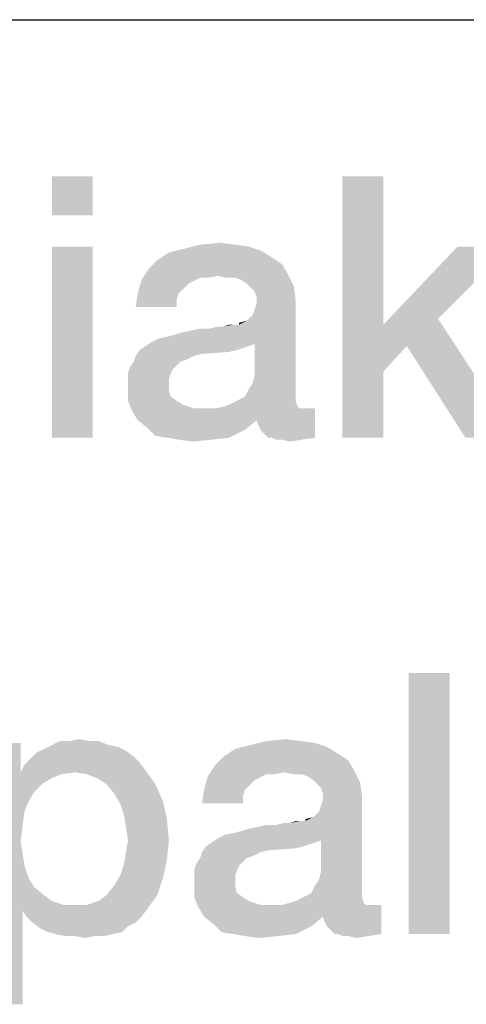
# Model space of a CAD drawing. Units: millimetres. Extents: x 0 to 1189, y 0 to 841.
# Drawn here: x 919 to 923, y 16 to 25 of the extents above; entities that cross this region are included whole.
import ezdxf

# ---------------------------------------------------------------- set-up
doc = ezdxf.new("R2010")
doc.units = ezdxf.units.MM
doc.header["$LTSCALE"] = 65.395
doc.layers.get('0').update_dxf_attribs({"linetype": 'CONTINUOUS'})
doc.layers.add('13_NOTES', color=7, linetype='CONTINUOUS')

msp = doc.modelspace()

# ---------------------------------------------------------------- linework, layer by layer
at = {"color": 2, "linetype": 'Continuous'}
msp.add_line((711, 25), (996, 25), dxfattribs=at)
at = {"layer": '13_NOTES', "color": 2, "linetype": 'Continuous'}
for points in [[(919.3634, 23.5), (918.9716, 23.1269), (918.9716, 23.5)], [(918.9716, 23.1269), (919.3634, 23.5), (919.3634, 23.1269)], [(922.1433, 23.5), (922.1433, 22.0821), (921.7515, 21)], [(922.1433, 23.5), (921.7515, 21), (921.7515, 23.5)], [(919.3634, 22.8284), (918.9716, 21), (918.9716, 22.8284)], [(918.9716, 21), (919.3634, 22.8284), (919.3634, 21)], [(920.9679, 22.791), (920.091, 22.7724), (920.2403, 22.8097)], [(920.7254, 22.847), (920.856, 22.8284), (920.2403, 22.8097)], [(920.7254, 22.847), (920.2403, 22.8097), (920.3896, 22.847)], [(920.2403, 22.8097), (920.856, 22.8284), (920.9679, 22.791)], [(920.3896, 22.847), (920.5761, 22.8657), (920.7254, 22.847)], [(923.356, 22.8284), (922.6657, 22.1381), (922.1433, 22.0821)], [(923.356, 22.8284), (922.1433, 22.0821), (922.8522, 22.8284)], [(921.0612, 22.7351), (919.9791, 22.6978), (920.091, 22.7724)], [(919.9791, 22.6978), (921.0612, 22.7351), (921.1731, 22.6604)], [(920.091, 22.7724), (920.9679, 22.791), (921.0612, 22.7351)], [(920.5575, 22.5485), (919.8299, 22.5112), (919.9045, 22.6231)], [(921.1731, 22.6604), (919.9045, 22.6231), (919.9791, 22.6978)], [(919.9045, 22.6231), (921.1731, 22.6604), (921.2291, 22.5672)], [(919.9045, 22.6231), (921.2291, 22.5672), (920.5575, 22.5485)], [(920.5575, 22.5485), (920.3896, 22.5299), (919.8299, 22.5112)], [(919.8299, 22.5112), (920.3896, 22.5299), (920.3149, 22.4925)], [(920.3896, 22.5299), (920.5575, 22.5485), (920.4642, 22.5299)], [(920.6507, 22.5299), (920.5575, 22.5485), (921.2291, 22.5672)], [(920.7254, 22.5299), (920.6507, 22.5299), (921.2291, 22.5672)], [(920.7813, 22.5112), (920.7254, 22.5299), (921.2291, 22.5672)], [(920.8373, 22.4739), (920.7813, 22.5112), (921.2291, 22.5672)], [(920.8373, 22.4739), (921.2291, 22.5672), (921.2851, 22.4552)], [(920.3149, 22.4925), (919.7925, 22.3806), (919.8299, 22.5112)], [(920.3149, 22.4925), (920.2776, 22.4739), (919.7925, 22.3806)], [(920.2776, 22.4739), (920.2216, 22.4179), (919.7925, 22.3806)], [(921.2851, 22.4552), (920.8746, 22.4366), (920.8373, 22.4739)], [(920.9119, 22.3993), (920.8746, 22.4366), (921.2851, 22.4552)], [(920.9306, 22.3433), (920.9119, 22.3993), (921.2851, 22.4552)], [(920.9306, 22.3433), (921.2851, 22.4552), (921.3037, 22.3246)], [(920.1843, 22.3806), (920.1657, 22.3246), (919.7739, 22.25)], [(920.1843, 22.3806), (919.7739, 22.25), (919.7925, 22.3806)], [(919.7925, 22.3806), (920.2216, 22.4179), (920.1843, 22.3806)], [(921.3037, 22.3246), (920.9306, 22.2873), (920.9306, 22.3433)], [(919.7739, 22.25), (920.1657, 22.3246), (920.1657, 22.25)], [(920.7627, 22.0821), (920.8373, 22.1194), (921.3037, 22.3246)], [(920.9119, 21.8955), (920.7627, 22.0821), (921.3037, 22.3246)], [(920.8373, 22.1194), (920.8933, 22.1754), (921.3037, 22.3246)], [(920.8933, 22.1754), (920.9119, 22.2313), (921.3037, 22.3246)], [(920.8933, 21.5224), (920.9119, 21.597), (921.3037, 22.3246)], [(920.8933, 21.5224), (921.3037, 22.3246), (921.3037, 21.4104)], [(920.9119, 22.2313), (920.9306, 22.2873), (921.3037, 22.3246)], [(920.9119, 21.597), (920.9119, 21.8955), (921.3037, 22.3246)], [(919.9231, 21.9142), (919.9978, 21.9515), (920.7627, 22.0821)], [(920.9119, 21.8955), (919.9231, 21.9142), (920.7627, 22.0821)], [(919.9978, 21.9515), (920.091, 21.9701), (920.7627, 22.0821)], [(920.091, 21.9701), (920.2216, 22.0075), (920.7627, 22.0821)], [(920.2216, 22.0075), (920.4828, 22.0448), (920.7627, 22.0821)], [(920.4828, 22.0448), (920.6134, 22.0634), (920.7627, 22.0821)], [(920.6134, 22.0634), (920.4828, 22.0448), (920.5575, 22.0634)], [(920.744, 22.0821), (920.7627, 22.0821), (920.6134, 22.0634)], [(920.7067, 22.0821), (920.744, 22.0821), (920.6134, 22.0634)], [(920.7067, 22.0821), (920.6134, 22.0634), (920.6694, 22.0821)], [(920.7627, 22.0821), (920.7627, 22.1007), (920.8373, 22.1194)], [(922.1433, 22.0821), (922.1433, 21.6343), (921.7515, 21)], [(922.3672, 21.8769), (922.1433, 22.0821), (922.6657, 22.1381)], [(922.1433, 22.0821), (922.3672, 21.8769), (922.1433, 21.6343)], [(922.9269, 21), (922.3672, 21.8769), (922.6657, 22.1381)], [(922.9269, 21), (922.6657, 22.1381), (923.4119, 21)], [(920.4828, 22.0448), (920.2216, 22.0075), (920.3896, 22.0448)], [(920.856, 21.8769), (920.8, 21.8582), (919.8112, 21.8396)], [(920.856, 21.8769), (919.8112, 21.8396), (919.8672, 21.8769)], [(920.9119, 21.8955), (919.8672, 21.8769), (919.9231, 21.9142)], [(919.8672, 21.8769), (920.9119, 21.8955), (920.856, 21.8769)], [(920.3336, 21.7836), (920.259, 21.7463), (919.7552, 21.7276)], [(920.3336, 21.7836), (919.7552, 21.7276), (919.7739, 21.7836)], [(920.744, 21.8396), (920.6694, 21.8209), (919.7739, 21.7836)], [(920.744, 21.8396), (919.7739, 21.7836), (919.8112, 21.8396)], [(920.6694, 21.8209), (920.4082, 21.8022), (919.7739, 21.7836)], [(919.7739, 21.7836), (920.4082, 21.8022), (920.3336, 21.7836)], [(919.8112, 21.8396), (920.8, 21.8582), (920.744, 21.8396)], [(920.1284, 21.653), (919.6993, 21.6157), (919.7179, 21.6716)], [(920.203, 21.7276), (920.1657, 21.6903), (919.7179, 21.6716)], [(920.203, 21.7276), (919.7179, 21.6716), (919.7552, 21.7276)], [(919.7179, 21.6716), (920.1657, 21.6903), (920.1284, 21.653)], [(919.7552, 21.7276), (920.259, 21.7463), (920.203, 21.7276)], [(919.6993, 21.6157), (920.1284, 21.653), (920.1097, 21.6157)], [(920.1097, 21.6157), (920.091, 21.5597), (919.6993, 21.541)], [(920.1097, 21.6157), (919.6993, 21.541), (919.6993, 21.6157)], [(921.7515, 21), (922.1433, 21.6343), (922.1433, 21)], [(919.6993, 21.541), (920.091, 21.5597), (920.091, 21.5037)], [(920.091, 21.5037), (919.6993, 21.4851), (919.6993, 21.541)], [(919.6993, 21.4851), (920.091, 21.5037), (920.091, 21.4478)], [(920.091, 21.4478), (919.6993, 21.3545), (919.6993, 21.4851)], [(921.3037, 21.4104), (920.856, 21.4664), (920.8933, 21.5224)], [(920.091, 21.4478), (920.1097, 21.3918), (919.6993, 21.3545)], [(919.6993, 21.3545), (920.1097, 21.3918), (920.1657, 21.3545)], [(920.744, 21.3545), (920.8187, 21.3918), (921.3037, 21.4104)], [(920.744, 21.3545), (921.3037, 21.4104), (921.3037, 21.3545)], [(921.3037, 21.4104), (920.8187, 21.3918), (920.856, 21.4664)], [(920.1657, 21.3545), (919.7366, 21.2612), (919.6993, 21.3545)], [(920.1657, 21.3545), (920.2216, 21.3172), (919.7366, 21.2612)], [(920.2216, 21.3172), (920.3336, 21.2799), (919.7366, 21.2612)], [(921.3224, 21.2985), (920.5388, 21.2799), (920.6134, 21.2985)], [(920.5388, 21.2799), (921.3224, 21.2985), (921.341, 21.2799)], [(920.6134, 21.2985), (920.6694, 21.3172), (921.3037, 21.3545)], [(920.6134, 21.2985), (921.3037, 21.3545), (921.3224, 21.2985)], [(921.3037, 21.3545), (920.6694, 21.3172), (920.744, 21.3545)], [(921.397, 21.2799), (921.4903, 21.2799), (919.7366, 21.2612)], [(921.341, 21.2799), (921.397, 21.2799), (919.7366, 21.2612)], [(920.5388, 21.2799), (921.341, 21.2799), (919.7366, 21.2612)], [(920.4455, 21.2799), (920.5388, 21.2799), (919.7366, 21.2612)], [(920.3336, 21.2799), (920.4455, 21.2799), (919.7366, 21.2612)], [(919.7925, 21.1679), (919.7366, 21.2612), (921.4903, 21.2799)], [(920.9306, 21.1679), (919.7925, 21.1679), (921.4903, 21.2799)], [(920.9493, 21.1119), (920.9306, 21.1679), (921.4903, 21.2799)], [(920.9679, 21.0746), (920.9493, 21.1119), (921.4903, 21.2799)], [(921.0052, 21.0373), (920.9679, 21.0746), (921.4903, 21.2799)], [(921.0425, 21), (921.0052, 21.0373), (921.4903, 21.2799)], [(921.0799, 21), (921.0425, 21), (921.4903, 21.2799)], [(921.0799, 21), (921.4903, 21.2799), (921.4903, 21)], [(920.9306, 21.1679), (919.8858, 21.0933), (919.7925, 21.1679)], [(919.8858, 21.0933), (920.9306, 21.1679), (920.8187, 21.0746)], [(920.8187, 21.0746), (919.9604, 21.0187), (919.8858, 21.0933)], [(920.0724, 21), (919.9604, 21.0187), (920.8187, 21.0746)], [(920.0724, 21), (920.8187, 21.0746), (920.6694, 21)], [(920.6694, 21), (920.1843, 20.9813), (920.0724, 21)], [(920.1843, 20.9813), (920.6694, 21), (920.5015, 20.9813)], [(920.5015, 20.9813), (920.3149, 20.9627), (920.1843, 20.9813)], [(921.4903, 21), (921.1172, 20.9813), (921.0799, 21)], [(921.1731, 20.9813), (921.1172, 20.9813), (921.4903, 21)], [(921.1731, 20.9813), (921.4903, 21), (921.3597, 20.9813)], [(921.3597, 20.9813), (921.2478, 20.9627), (921.1731, 20.9813)], [(922.7776, 18.75), (922.3858, 16.25), (922.3858, 18.75)], [(922.3858, 16.25), (922.7776, 18.75), (922.7776, 16.25)], [(919.3261, 18.097), (919.4194, 18.097), (918.9716, 18.0597)], [(919.1396, 18.097), (919.3261, 18.097), (918.9716, 18.0597)], [(919.1396, 18.097), (918.9716, 18.0597), (919.0463, 18.097)], [(918.9716, 18.0597), (919.4194, 18.097), (919.5127, 18.0597)], [(919.1396, 18.097), (919.2328, 18.1157), (919.3261, 18.097)], [(921.3597, 18.097), (921.4903, 18.0784), (920.8746, 18.0597)], [(921.3597, 18.097), (920.8746, 18.0597), (921.0239, 18.097)], [(921.0239, 18.097), (921.2104, 18.1157), (921.3597, 18.097)], [(918.6731, 18.0784), (918.6731, 17.7985), (918.3, 15.5784)], [(918.6731, 18.0784), (918.3, 15.5784), (918.3, 18.0784)], [(919.6806, 18.0037), (918.8224, 17.9851), (918.897, 18.0224)], [(918.8224, 17.9851), (919.6806, 18.0037), (919.7552, 17.9478)], [(919.5127, 18.0597), (919.606, 18.041), (918.897, 18.0224)], [(919.5127, 18.0597), (918.897, 18.0224), (918.9716, 18.0597)], [(918.897, 18.0224), (919.606, 18.041), (919.6806, 18.0037)], [(921.6955, 17.9851), (920.6134, 17.9478), (920.7254, 18.0224)], [(921.6022, 18.041), (920.7254, 18.0224), (920.8746, 18.0597)], [(920.7254, 18.0224), (921.6022, 18.041), (921.6955, 17.9851)], [(920.8746, 18.0597), (921.4903, 18.0784), (921.6022, 18.041)], [(919.8112, 17.8918), (918.7104, 17.8731), (918.7664, 17.9291)], [(919.7552, 17.9478), (918.7664, 17.9291), (918.8224, 17.9851)], [(918.7664, 17.9291), (919.7552, 17.9478), (919.8112, 17.8918)], [(921.8075, 17.9104), (920.5388, 17.8731), (920.6134, 17.9478)], [(920.5388, 17.8731), (921.8075, 17.9104), (921.8634, 17.8172)], [(920.6134, 17.9478), (921.6955, 17.9851), (921.8075, 17.9104)], [(919.8672, 17.8172), (918.6731, 17.7985), (918.7104, 17.8731)], [(919.1955, 17.7985), (918.6731, 17.7985), (919.8672, 17.8172)], [(918.7104, 17.8731), (919.8112, 17.8918), (919.8672, 17.8172)], [(919.3075, 17.7799), (919.1955, 17.7985), (919.8672, 17.8172)], [(919.4007, 17.7425), (919.3075, 17.7799), (919.8672, 17.8172)], [(919.494, 17.6866), (919.4007, 17.7425), (919.8672, 17.8172)], [(919.494, 17.6866), (919.8672, 17.8172), (919.9604, 17.6866)], [(921.1918, 17.7985), (920.4642, 17.7612), (920.5388, 17.8731)], [(920.5388, 17.8731), (921.8634, 17.8172), (921.1918, 17.7985)], [(921.2851, 17.7799), (921.1918, 17.7985), (921.8634, 17.8172)], [(921.3597, 17.7799), (921.2851, 17.7799), (921.8634, 17.8172)], [(921.4157, 17.7612), (921.3597, 17.7799), (921.8634, 17.8172)], [(921.4716, 17.7239), (921.4157, 17.7612), (921.8634, 17.8172)], [(921.4716, 17.7239), (921.8634, 17.8172), (921.9194, 17.7052)], [(918.6731, 17.7985), (918.7104, 17.4254), (918.3, 15.5784)], [(918.6731, 17.7985), (919.1955, 17.7985), (919.0649, 17.7799)], [(918.6731, 17.7985), (919.0649, 17.7799), (918.9716, 17.7425)], [(918.6731, 17.7985), (918.9716, 17.7425), (918.8784, 17.6866)], [(918.6731, 17.7985), (918.8784, 17.6866), (918.8037, 17.6119)], [(918.6731, 17.7985), (918.8037, 17.6119), (918.7478, 17.5187)], [(918.6731, 17.7985), (918.7478, 17.5187), (918.7104, 17.4254)], [(920.9493, 17.7425), (920.4269, 17.6306), (920.4642, 17.7612)], [(920.9493, 17.7425), (920.9119, 17.7239), (920.4269, 17.6306)], [(920.9119, 17.7239), (920.856, 17.6679), (920.4269, 17.6306)], [(921.1918, 17.7985), (921.0239, 17.7799), (920.4642, 17.7612)], [(920.4642, 17.7612), (921.0239, 17.7799), (920.9493, 17.7425)], [(921.0239, 17.7799), (921.1918, 17.7985), (921.0985, 17.7799)], [(921.9194, 17.7052), (921.509, 17.6866), (921.4716, 17.7239)], [(919.9604, 17.6866), (919.5687, 17.5933), (919.494, 17.6866)], [(919.5687, 17.5933), (919.9604, 17.6866), (920.0351, 17.5187)], [(920.8187, 17.6306), (920.8, 17.5746), (920.4082, 17.5)], [(920.8187, 17.6306), (920.4082, 17.5), (920.4269, 17.6306)], [(920.4269, 17.6306), (920.856, 17.6679), (920.8187, 17.6306)], [(921.5463, 17.6493), (921.509, 17.6866), (921.9194, 17.7052)], [(921.5649, 17.5933), (921.5463, 17.6493), (921.9194, 17.7052)], [(921.5649, 17.5933), (921.9194, 17.7052), (921.9381, 17.5746)], [(920.0351, 17.5187), (919.6246, 17.5), (919.5687, 17.5933)], [(920.4082, 17.5), (920.8, 17.5746), (920.8, 17.5)], [(921.397, 17.3321), (921.4716, 17.3694), (921.9381, 17.5746)], [(921.5463, 17.1455), (921.397, 17.3321), (921.9381, 17.5746)], [(921.4716, 17.3694), (921.5276, 17.4254), (921.9381, 17.5746)], [(921.5276, 17.4254), (921.5463, 17.4813), (921.9381, 17.5746)], [(921.5276, 16.7724), (921.5463, 16.847), (921.9381, 17.5746)], [(921.5276, 16.7724), (921.9381, 17.5746), (921.9381, 16.6604)], [(921.5463, 17.4813), (921.5649, 17.5373), (921.9381, 17.5746)], [(921.5463, 16.847), (921.5463, 17.1455), (921.9381, 17.5746)], [(921.9381, 17.5746), (921.5649, 17.5373), (921.5649, 17.5933)], [(919.6619, 17.3881), (919.6246, 17.5), (920.0351, 17.5187)], [(919.6619, 17.3881), (920.0351, 17.5187), (920.0724, 17.3507)], [(918.7104, 17.4254), (918.6918, 17.2948), (918.3, 15.5784)], [(920.0724, 17.3507), (919.6806, 17.2761), (919.6619, 17.3881)], [(919.6993, 17.1455), (919.6806, 17.2761), (920.0724, 17.3507)], [(919.6993, 17.1455), (920.0724, 17.3507), (920.091, 17.1455)], [(921.397, 17.3321), (921.397, 17.3507), (921.4716, 17.3694)], [(918.6918, 17.2948), (918.6731, 17.1455), (918.3, 15.5784)], [(920.5575, 17.1642), (920.6321, 17.2015), (921.397, 17.3321)], [(921.5463, 17.1455), (920.5575, 17.1642), (921.397, 17.3321)], [(920.6321, 17.2015), (920.7254, 17.2201), (921.397, 17.3321)], [(920.7254, 17.2201), (920.856, 17.2575), (921.397, 17.3321)], [(920.856, 17.2575), (921.1172, 17.2948), (921.397, 17.3321)], [(921.1172, 17.2948), (920.856, 17.2575), (921.0239, 17.2948)], [(921.1172, 17.2948), (921.2478, 17.3134), (921.397, 17.3321)], [(921.2478, 17.3134), (921.1172, 17.2948), (921.1918, 17.3134)], [(921.3784, 17.3321), (921.397, 17.3321), (921.2478, 17.3134)], [(921.341, 17.3321), (921.3784, 17.3321), (921.2478, 17.3134)], [(921.341, 17.3321), (921.2478, 17.3134), (921.3037, 17.3321)], [(921.5463, 17.1455), (920.5015, 17.1269), (920.5575, 17.1642)], [(918.6731, 17.1455), (918.6918, 17.0149), (918.3, 15.5784)], [(920.091, 17.1455), (919.6806, 17.0336), (919.6993, 17.1455)], [(919.6806, 17.0336), (920.091, 17.1455), (920.0724, 16.959)], [(921.3784, 17.0896), (921.3037, 17.0709), (920.4082, 17.0336)], [(921.3784, 17.0896), (920.4082, 17.0336), (920.4455, 17.0896)], [(921.3037, 17.0709), (921.0425, 17.0522), (920.4082, 17.0336)], [(921.4903, 17.1269), (921.4343, 17.1082), (920.4455, 17.0896)], [(921.4903, 17.1269), (920.4455, 17.0896), (920.5015, 17.1269)], [(920.4455, 17.0896), (921.4343, 17.1082), (921.3784, 17.0896)], [(920.5015, 17.1269), (921.5463, 17.1455), (921.4903, 17.1269)], [(918.6918, 17.0149), (918.7104, 16.903), (918.3, 15.5784)], [(920.0724, 16.959), (919.6619, 16.9216), (919.6806, 17.0336)], [(920.8373, 16.9776), (920.8, 16.9403), (920.3522, 16.9216)], [(920.8373, 16.9776), (920.3522, 16.9216), (920.3896, 16.9776)], [(920.9679, 17.0336), (920.8933, 16.9963), (920.3896, 16.9776)], [(920.9679, 17.0336), (920.3896, 16.9776), (920.4082, 17.0336)], [(920.3896, 16.9776), (920.8933, 16.9963), (920.8373, 16.9776)], [(920.4082, 17.0336), (921.0425, 17.0522), (920.9679, 17.0336)], [(918.7104, 16.903), (918.7478, 16.791), (918.3, 15.5784)], [(919.6246, 16.8097), (919.6619, 16.9216), (920.0724, 16.959)], [(919.6246, 16.8097), (920.0724, 16.959), (920.0351, 16.791)], [(920.7627, 16.903), (920.3336, 16.8657), (920.3522, 16.9216)], [(920.3336, 16.8657), (920.7627, 16.903), (920.744, 16.8657)], [(920.744, 16.8657), (920.7254, 16.8097), (920.3336, 16.791)], [(920.744, 16.8657), (920.3336, 16.791), (920.3336, 16.8657)], [(920.3522, 16.9216), (920.8, 16.9403), (920.7627, 16.903)], [(918.7478, 16.791), (918.6918, 16.4739), (918.3, 15.5784)], [(918.7478, 16.791), (918.8037, 16.6978), (918.6918, 16.4739)], [(919.494, 16.6231), (919.5687, 16.7164), (920.0351, 16.791)], [(919.494, 16.6231), (920.0351, 16.791), (919.9791, 16.6231)], [(920.0351, 16.791), (919.5687, 16.7164), (919.6246, 16.8097)], [(920.3336, 16.791), (920.7254, 16.8097), (920.7254, 16.7537)], [(920.7254, 16.7537), (920.3336, 16.7351), (920.3336, 16.791)], [(921.9381, 16.6604), (921.4903, 16.7164), (921.5276, 16.7724)], [(918.8037, 16.6978), (918.897, 16.6231), (918.6918, 16.4739)], [(920.3336, 16.7351), (920.7254, 16.7537), (920.7254, 16.6978)], [(920.7254, 16.6978), (920.3336, 16.6045), (920.3336, 16.7351)], [(920.7254, 16.6978), (920.744, 16.6418), (920.3336, 16.6045)], [(921.9381, 16.6604), (921.453, 16.6418), (921.4903, 16.7164)], [(918.897, 16.6231), (918.9716, 16.5672), (918.6918, 16.4739)], [(919.3075, 16.5299), (919.4194, 16.5672), (919.9791, 16.6231)], [(919.3075, 16.5299), (919.9791, 16.6231), (919.8858, 16.4925)], [(919.9791, 16.6231), (919.4194, 16.5672), (919.494, 16.6231)], [(920.3336, 16.6045), (920.744, 16.6418), (920.8, 16.6045)], [(920.8, 16.6045), (920.3709, 16.5112), (920.3336, 16.6045)], [(920.8, 16.6045), (920.856, 16.5672), (920.3709, 16.5112)], [(921.2478, 16.5485), (921.3037, 16.5672), (921.9381, 16.6045)], [(921.2478, 16.5485), (921.9381, 16.6045), (921.9567, 16.5485)], [(921.9381, 16.6045), (921.3037, 16.5672), (921.3784, 16.6045)], [(921.3784, 16.6045), (921.453, 16.6418), (921.9381, 16.6604)], [(921.3784, 16.6045), (921.9381, 16.6604), (921.9381, 16.6045)], [(918.9716, 16.5672), (919.0836, 16.5299), (918.6918, 16.4739)], [(919.3075, 16.5299), (919.8858, 16.4925), (918.6918, 16.4739)], [(919.1955, 16.5299), (919.3075, 16.5299), (918.6918, 16.4739)], [(919.0836, 16.5299), (919.1955, 16.5299), (918.6918, 16.4739)], [(918.7291, 16.4179), (918.6918, 16.4739), (919.8858, 16.4925)], [(918.7291, 16.4179), (919.8858, 16.4925), (919.8299, 16.4179)], [(920.856, 16.5672), (920.9679, 16.5299), (920.3709, 16.5112)], [(922.0313, 16.5299), (922.1246, 16.5299), (920.3709, 16.5112)], [(921.9754, 16.5299), (922.0313, 16.5299), (920.3709, 16.5112)], [(921.1731, 16.5299), (921.9754, 16.5299), (920.3709, 16.5112)], [(921.0799, 16.5299), (921.1731, 16.5299), (920.3709, 16.5112)], [(920.9679, 16.5299), (921.0799, 16.5299), (920.3709, 16.5112)], [(920.4269, 16.4179), (920.3709, 16.5112), (922.1246, 16.5299)], [(921.5649, 16.4179), (920.4269, 16.4179), (922.1246, 16.5299)], [(921.9567, 16.5485), (921.1731, 16.5299), (921.2478, 16.5485)], [(921.1731, 16.5299), (921.9567, 16.5485), (921.9754, 16.5299)], [(921.5836, 16.3619), (921.5649, 16.4179), (922.1246, 16.5299)], [(921.6022, 16.3246), (921.5836, 16.3619), (922.1246, 16.5299)], [(921.6396, 16.2873), (921.6022, 16.3246), (922.1246, 16.5299)], [(921.6769, 16.25), (921.6396, 16.2873), (922.1246, 16.5299)], [(921.7142, 16.25), (921.6769, 16.25), (922.1246, 16.5299)], [(921.7142, 16.25), (922.1246, 16.5299), (922.1246, 16.25)], [(918.3, 15.5784), (918.6918, 16.4739), (918.6918, 15.5784)], [(919.8299, 16.4179), (918.7851, 16.3619), (918.7291, 16.4179)], [(918.7851, 16.3619), (919.8299, 16.4179), (919.7739, 16.3619)], [(921.5649, 16.4179), (920.5201, 16.3433), (920.4269, 16.4179)], [(920.5201, 16.3433), (921.5649, 16.4179), (921.453, 16.3246)], [(919.7739, 16.3619), (918.8597, 16.306), (918.7851, 16.3619)], [(919.7739, 16.3619), (919.6993, 16.3246), (918.8597, 16.306)], [(918.9343, 16.2687), (918.8597, 16.306), (919.6993, 16.3246)], [(918.9343, 16.2687), (919.6993, 16.3246), (919.6433, 16.2687)], [(921.453, 16.3246), (920.5948, 16.2687), (920.5201, 16.3433)], [(920.7067, 16.25), (920.5948, 16.2687), (921.453, 16.3246)], [(920.7067, 16.25), (921.453, 16.3246), (921.3037, 16.25)], [(919.6433, 16.2687), (919.009, 16.25), (918.9343, 16.2687)], [(919.009, 16.25), (919.6433, 16.2687), (919.55, 16.25)], [(919.55, 16.25), (919.1022, 16.2313), (919.009, 16.25)], [(919.1955, 16.2313), (919.1022, 16.2313), (919.55, 16.25)], [(919.3821, 16.2313), (919.1955, 16.2313), (919.55, 16.25)], [(919.3821, 16.2313), (919.2888, 16.2127), (919.1955, 16.2313)], [(919.3821, 16.2313), (919.55, 16.25), (919.4754, 16.2313)], [(921.3037, 16.25), (920.8187, 16.2313), (920.7067, 16.25)], [(920.8187, 16.2313), (921.3037, 16.25), (921.1358, 16.2313)], [(921.1358, 16.2313), (920.9493, 16.2127), (920.8187, 16.2313)], [(922.1246, 16.25), (921.7515, 16.2313), (921.7142, 16.25)], [(921.8075, 16.2313), (921.7515, 16.2313), (922.1246, 16.25)], [(921.8075, 16.2313), (922.1246, 16.25), (921.994, 16.2313)], [(921.994, 16.2313), (921.8821, 16.2127), (921.8075, 16.2313)]]:
    msp.add_solid(points, dxfattribs=at)

doc.saveas('drawing.dxf')
